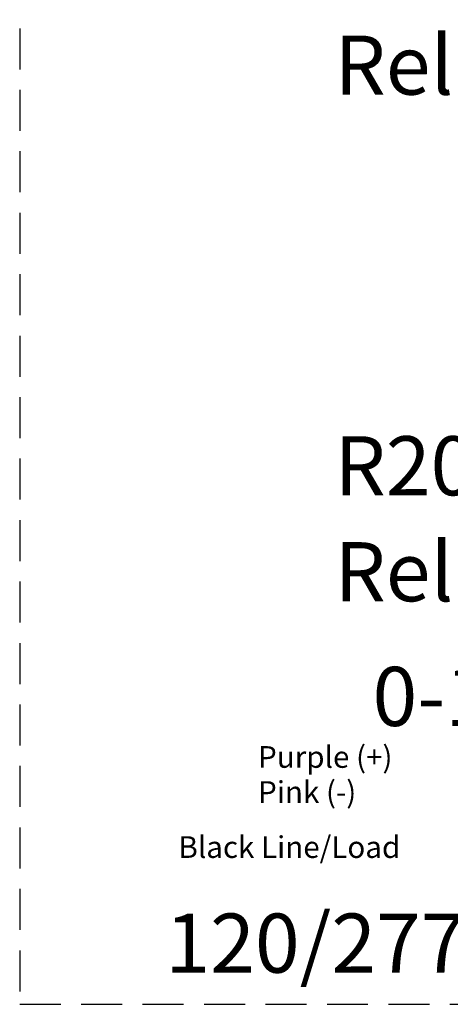
# Model space of a CAD drawing. Units: inches. Extents: x 360 to 467, y 123 to 163.
# Drawn here: x 364 to 367, y 152 to 158 of the extents above; entities that cross this region are included whole.
import ezdxf

# ---------------------------------------------------------------- set-up
doc = ezdxf.new("R2010")
doc.units = ezdxf.units.IN
doc.header["$MEASUREMENT"] = 0
doc.linetypes.add('HIDDEN', pattern=[0.375, 0.25, -0.125])
doc.layers.add('1', color=7, linetype='Continuous')
doc.layers.add('TXT', color=7, linetype='Continuous')
doc.styles.add('SIMPLEX', font='SIMPLEX')

msp = doc.modelspace()

# ---------------------------------------------------------------- linework, layer by layer
at = {"layer": '1', "color": 4, "linetype": 'HIDDEN'}
for p, q in [((363.9438, 159.7369), (363.9438, 152.2829)), ((363.9438, 152.2829), (372.3785, 152.2829))]:
    msp.add_line(p, q, dxfattribs=at)

# ---------------------------------------------------------------- texts
at = {"linetype": 'Continuous', "lineweight": 9, "style": 'SIMPLEX'}
for s, height, p in [('Purple (+)', 0.13238, (365.3982, 153.7257)), ('Pink (-)', 0.13238, (365.3982, 153.5118)), ('Black Line/Load', 0.132379, (364.9123, 153.1759))]:
    msp.add_text(s, height=height, dxfattribs=at).set_placement(p)
at = {"layer": 'TXT', "linetype": 'Continuous', "style": 'SIMPLEX'}
for s, p in [('Relay Zone "b"', (365.865, 157.8325)), ('R20D Dimming', (365.865, 155.3879)), ('Relay Zone "a"', (365.865, 154.7418)), ('0-10VDC', (366.0964, 153.9809)), ('120/277/347VAC', (364.8328, 152.4758))]:
    msp.add_text(s, height=0.3607, dxfattribs=at).set_placement(p)

doc.saveas('drawing.dxf')
